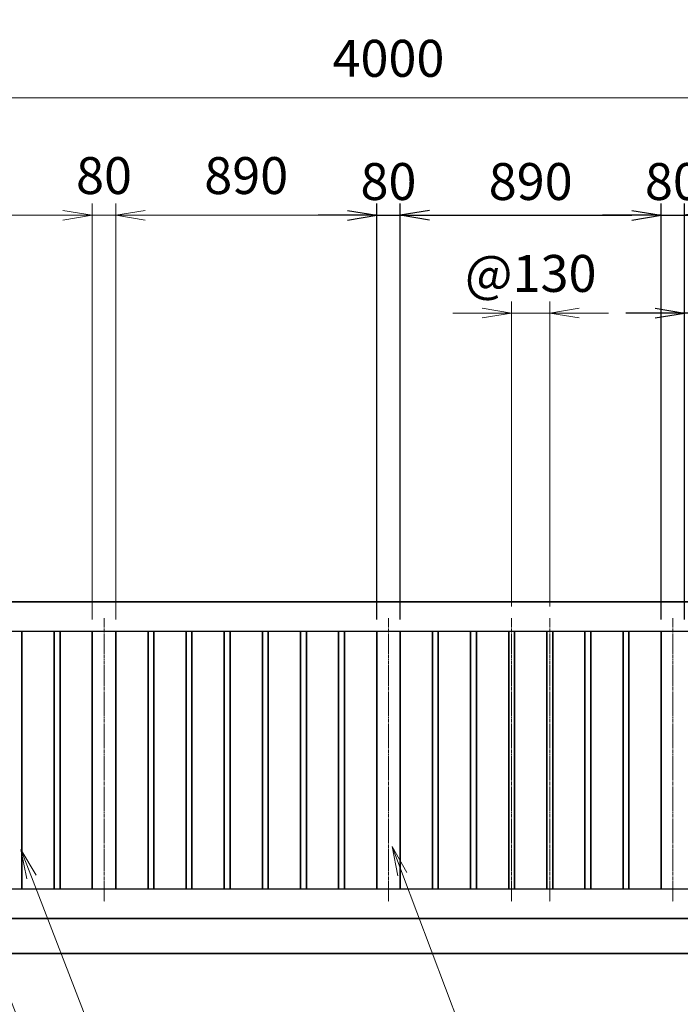
# Model space of a CAD drawing. Units: millimetres. Extents: x 0 to 23760, y 0 to 16800.
# Drawn here: x 13481 to 15733, y 7573 to 10932 of the extents above; entities that cross this region are included whole.
import ezdxf

# ---------------------------------------------------------------- set-up
doc = ezdxf.new("R2010")
doc.units = ezdxf.units.MM
doc.header["$PDMODE"] = 35
doc.linetypes.add('AM_ISO08W050', pattern=[18, 12, -1.5, 3, -1.5])
for name, color, linetype, lineweight in [('外形線', 7, 'Continuous', 35), ('寸法線', 4, 'Continuous', 18), ('軸線', 200, 'AM_ISO08W050', 15)]:
    doc.layers.add(name, color=color, linetype=linetype, lineweight=lineweight)
doc.styles.add('ACISOTS', font='simplex.shx', dxfattribs={"width": 0.8, "bigfont": 'bigfont.shx'})
doc.styles.get("Standard").update_dxf_attribs({"font": 'romans.shx', "width": 0.8, "bigfont": 'bigfont.shx'})
doc.dimstyles.new('AM_ISO$0', dxfattribs={"dimtxt": 3.15, "dimasz": 2.5, "dimexe": 1, "dimexo": 1, "dimgap": 1.4, "dimtad": 1, "dimdsep": 46, "dimtxsty": 'ACISOTS', "dimblk": 'OPEN', "dimcen": 0, "dimclrd": 256, "dimclre": 256, "dimclrt": 254, "dimazin": 2, "dimtp": 0.1, "dimtm": 0.1, "dimtfac": 0.71, "dimtix": 1, "dimtmove": 1, "dimatfit": 3, "dimldrblk": 'OPEN', "dimfxl": 0, "dimlwd": -1, "dimlwe": -1, "dimarcsym": 0})
doc.dimstyles.new('ヒガノ', dxfattribs={"dimscale": 0, "dimtxt": 3.15, "dimasz": 2.5, "dimexe": 1, "dimexo": 1, "dimgap": 1.3, "dimtad": 3, "dimdsep": 46, "dimtxsty": 'Standard', "dimblk1": 'OPEN', "dimblk2": 'OPEN', "dimsah": 1, "dimcen": 0, "dimdle": 1, "dimclrd": 4, "dimclre": 256, "dimclrt": 254, "dimadec": 0, "dimazin": 0, "dimtfac": 1, "dimtix": 1, "dimtmove": 1, "dimatfit": 1, "dimldrblk": 'OPEN', "dimfxl": 0, "dimtolj": 1, "dimarcsym": 0})

# ---------------------------------------------------------------- blocks, each defined once
blk = doc.blocks.new('*S245')
at = {"layer": '寸法線', "linetype": 'Continuous'}
for p, q in [((175698, 2727959.6), (175661.7, 2728052.8)), ((175713.6, 2727965.6), (175661.7, 2728052.8)), ((175661.7, 2728052.8), (175682.5, 2727953.5))]:
    blk.add_line(p, q, dxfattribs=at)
at = {"layer": '寸法線'}
for p, q in [((176300.9, 2726413.1), (175698, 2727959.6)), ((177343.3, 2726413.1), (176300.9, 2726413.1))]:
    blk.add_line(p, q, dxfattribs=at)
at = {"layer": '寸法線', "color": 254, "insert": (176440.9, 2726483.1), "char_height": 126, "attachment_point": 7, "style": 'ACISOTS'}
blk.add_mtext('STKR400 \\P100x50x2.3t', dxfattribs=at)
blk = doc.blocks.new('*S246')
at = {"layer": '寸法線', "linetype": 'Continuous'}
for p, q in [((175859, 2728149.1), (175822.8, 2728242.3)), ((175874.5, 2728155.1), (175822.8, 2728242.3)), ((175822.8, 2728242.3), (175843.4, 2728143))]:
    blk.add_line(p, q, dxfattribs=at)
at = {"layer": '寸法線'}
for p, q in [((176321.8, 2726955.6), (175859, 2728149.1)), ((177268.2, 2726955.6), (176321.8, 2726955.6))]:
    blk.add_line(p, q, dxfattribs=at)
at = {"layer": '寸法線', "color": 254, "insert": (176461.8, 2727025.6), "char_height": 126, "attachment_point": 7, "style": 'ACISOTS'}
blk.add_mtext('STKMR290 \\P30x20x1.6t', dxfattribs=at)
blk = doc.blocks.new('*S247')
at = {"layer": '寸法線', "linetype": 'Continuous'}
for p, q in [((177123.9, 2728159), (177088.6, 2728252.5)), ((177139.5, 2728164.8), (177088.6, 2728252.5)), ((177088.6, 2728252.5), (177108.3, 2728153.1))]:
    blk.add_line(p, q, dxfattribs=at)
at = {"layer": '寸法線'}
for p, q in [((177573.9, 2726965), (177123.9, 2728159)), ((178539.5, 2726965), (177573.9, 2726965))]:
    blk.add_line(p, q, dxfattribs=at)
at = {"layer": '寸法線', "color": 254, "insert": (177713.9, 2727035), "char_height": 126, "attachment_point": 7, "style": 'ACISOTS'}
blk.add_mtext('STKMR370\\P80x40x2.3t', dxfattribs=at)
blk = doc.blocks.new('_Open')
at = {"color": 0, "linetype": 'ByBlock', "lineweight": -2}
for p, q in [((-1, 0.167), (0, 0)), ((-1, -0.167), (0, 0)), ((0, 0), (-1, 0))]:
    blk.add_line(p, q, dxfattribs=at)
blk = doc.blocks.new('*D314')
at = {"layer": 'Defpoints', "color": 0}
for p in [(16883, 11017.2), (12623, 9101.2), (16883, 9046.9)]:
    blk.add_point(p, dxfattribs=at)
at = {"layer": '寸法線'}
for p, q in [((12623, 9141.2), (12623, 11057.2)), ((16883, 9086.9), (16883, 11057.2)), ((12723, 11017.2), (16783, 11017.2))]:
    blk.add_line(p, q, dxfattribs=at)
at = {"layer": '寸法線', "xscale": 100, "yscale": 100, "zscale": 100, "rotation": 180}
blk.add_blockref('_Open', (12623, 11017.2), dxfattribs=at)
at = {"layer": '寸法線', "xscale": 100, "yscale": 100, "zscale": 100}
blk.add_blockref('_Open', (16883, 11017.2), dxfattribs=at)
at = {"layer": '寸法線', "color": 254, "insert": (14753, 11136.2), "char_height": 126, "attachment_point": 5, "style": 'ACISOTS'}
blk.add_mtext('4260', dxfattribs=at)
blk = doc.blocks.new('*S253')
at = {"layer": '寸法線', "linetype": 'Continuous'}
for p, q in [((175191.2, 2727883.4), (175155.8, 2727977)), ((175206.8, 2727889.3), (175155.8, 2727977)), ((175155.8, 2727977), (175175.6, 2727877.5))]:
    blk.add_line(p, q, dxfattribs=at)
at = {"layer": '寸法線'}
for p, q in [((176016.6, 2725701.1), (175191.2, 2727883.4)), ((177062.8, 2725701.1), (176016.6, 2725701.1))]:
    blk.add_line(p, q, dxfattribs=at)
at = {"layer": '寸法線', "color": 254, "insert": (176156.6, 2725771.1), "char_height": 126, "attachment_point": 7, "style": 'ACISOTS'}
blk.add_mtext('落し棒（建物側）\\PSUS304 φ19\\P電解研磨', dxfattribs=at)
blk = doc.blocks.new('*D331')
at = {"layer": 'Defpoints', "color": 0}
for p in [(16738, 10665.2), (12738, 8946.6), (16738, 8946.6)]:
    blk.add_point(p, dxfattribs=at)
at = {"layer": '寸法線'}
for p, q in [((12738, 8986.6), (12738, 10705.2)), ((16738, 8986.6), (16738, 10705.2)), ((12838, 10665.2), (16638, 10665.2))]:
    blk.add_line(p, q, dxfattribs=at)
at = {"layer": '寸法線', "xscale": 100, "yscale": 100, "zscale": 100, "rotation": 180}
blk.add_blockref('_Open', (12738, 10665.2), dxfattribs=at)
at = {"layer": '寸法線', "xscale": 100, "yscale": 100, "zscale": 100}
blk.add_blockref('_Open', (16738, 10665.2), dxfattribs=at)
at = {"layer": '寸法線', "color": 254, "insert": (14738, 10784.2), "char_height": 126, "attachment_point": 5, "style": 'ACISOTS'}
blk.add_mtext('4000', dxfattribs=at)
blk = doc.blocks.new('*D332')
at = {"layer": 'Defpoints', "color": 0}
for p in [(14778, 10265.2), (14698, 8846.6), (14778, 8846.6)]:
    blk.add_point(p, dxfattribs=at)
at = {"layer": '寸法線', "lineweight": -2}
for p, q in [((14698, 8886.6), (14698, 10305.2)), ((14778, 8886.6), (14778, 10305.2))]:
    blk.add_line(p, q, dxfattribs=at)
at = {"layer": '寸法線', "color": 4, "lineweight": -2}
for p, q in [((14598, 10265.2), (14498, 10265.2)), ((14698, 10265.2), (14778, 10265.2)), ((14878, 10265.2), (14978, 10265.2))]:
    blk.add_line(p, q, dxfattribs=at)
at = {"layer": '寸法線', "color": 4, "lineweight": -2, "xscale": 100, "yscale": 100, "zscale": 100}
blk.add_blockref('_Open', (14698, 10265.2), dxfattribs=at)
at = {"layer": '寸法線', "color": 4, "lineweight": -2, "xscale": 100, "yscale": 100, "zscale": 100, "rotation": 180}
blk.add_blockref('_Open', (14778, 10265.2), dxfattribs=at)
at = {"layer": '寸法線', "color": 254, "insert": (14738, 10380.2), "char_height": 126, "attachment_point": 5}
blk.add_mtext('\\A1;80', dxfattribs=at)
blk = doc.blocks.new('*D333')
at = {"layer": 'Defpoints', "color": 0}
for p in [(15668, 10265.2), (14778, 8846.6), (15668, 8846.6)]:
    blk.add_point(p, dxfattribs=at)
at = {"layer": '寸法線', "lineweight": -2}
for p, q in [((14778, 8886.6), (14778, 10305.2)), ((15668, 8886.6), (15668, 10305.2))]:
    blk.add_line(p, q, dxfattribs=at)
at = {"layer": '寸法線', "color": 4, "lineweight": -2}
blk.add_line((14878, 10265.2), (15568, 10265.2), dxfattribs=at)
at = {"layer": '寸法線', "color": 4, "lineweight": -2, "xscale": 100, "yscale": 100, "zscale": 100, "rotation": 180}
blk.add_blockref('_Open', (14778, 10265.2), dxfattribs=at)
at = {"layer": '寸法線', "color": 4, "lineweight": -2, "xscale": 100, "yscale": 100, "zscale": 100}
blk.add_blockref('_Open', (15668, 10265.2), dxfattribs=at)
at = {"layer": '寸法線', "color": 254, "insert": (15223, 10380.2), "char_height": 126, "attachment_point": 5}
blk.add_mtext('\\A1;890', dxfattribs=at)
blk = doc.blocks.new('*D334')
at = {"layer": 'Defpoints', "color": 0}
for p in [(15748, 10265.2), (15668, 8846.6), (15748, 8846.6)]:
    blk.add_point(p, dxfattribs=at)
at = {"layer": '寸法線', "lineweight": -2}
for p, q in [((15668, 8886.6), (15668, 10305.2)), ((15748, 8886.6), (15748, 10305.2))]:
    blk.add_line(p, q, dxfattribs=at)
at = {"layer": '寸法線', "color": 4, "lineweight": -2}
for p, q in [((15568, 10265.2), (15468, 10265.2)), ((15668, 10265.2), (15748, 10265.2)), ((15848, 10265.2), (15948, 10265.2))]:
    blk.add_line(p, q, dxfattribs=at)
at = {"layer": '寸法線', "color": 4, "lineweight": -2, "xscale": 100, "yscale": 100, "zscale": 100}
blk.add_blockref('_Open', (15668, 10265.2), dxfattribs=at)
at = {"layer": '寸法線', "color": 4, "lineweight": -2, "xscale": 100, "yscale": 100, "zscale": 100, "rotation": 180}
blk.add_blockref('_Open', (15748, 10265.2), dxfattribs=at)
at = {"layer": '寸法線', "color": 254, "insert": (15708, 10380.2), "char_height": 126, "attachment_point": 5}
blk.add_mtext('\\A1;80', dxfattribs=at)
blk = doc.blocks.new('*D338')
at = {"layer": 'Defpoints', "color": 0}
for p in [(15748, 9931.4), (15868, 8890.6), (15748, 8846.6)]:
    blk.add_point(p, dxfattribs=at)
at = {"layer": '寸法線', "lineweight": -2}
for p, q in [((15748, 8886.6), (15748, 9971.4)), ((15868, 8930.6), (15868, 9971.4))]:
    blk.add_line(p, q, dxfattribs=at)
at = {"layer": '寸法線', "color": 4, "lineweight": -2}
for p, q in [((15648, 9931.4), (15548, 9931.4)), ((15868, 9931.4), (15748, 9931.4)), ((15868, 9931.4), (15748, 9931.4)), ((15808, 9931.4), (15972.8, 9622.4)), ((15968, 9931.4), (16068, 9931.4)), ((15972.8, 9622.4), (16321.6, 9622.4))]:
    blk.add_line(p, q, dxfattribs=at)
at = {"layer": '寸法線', "color": 4, "lineweight": -2, "xscale": 100, "yscale": 100, "zscale": 100}
blk.add_blockref('_Open', (15748, 9931.4), dxfattribs=at)
at = {"layer": '寸法線', "color": 4, "lineweight": -2, "xscale": 100, "yscale": 100, "zscale": 100, "rotation": 180}
blk.add_blockref('_Open', (15868, 9931.4), dxfattribs=at)
at = {"layer": '寸法線', "color": 254, "insert": (16147.2, 9737.4), "char_height": 126, "attachment_point": 5}
blk.add_mtext('\\A1;120', dxfattribs=at)
blk = doc.blocks.new('*D339')
at = {"layer": 'Defpoints', "color": 0}
for p in [(15288, 9931.4), (15158, 8890.6), (15288, 8890.6)]:
    blk.add_point(p, dxfattribs=at)
at = {"layer": '寸法線'}
for p, q in [((15158, 8930.6), (15158, 9971.4)), ((15288, 8930.6), (15288, 9971.4)), ((15058, 9931.4), (14958, 9931.4)), ((15158, 9931.4), (15288, 9931.4)), ((15388, 9931.4), (15488, 9931.4))]:
    blk.add_line(p, q, dxfattribs=at)
at = {"layer": '寸法線', "xscale": 100, "yscale": 100, "zscale": 100}
blk.add_blockref('_Open', (15158, 9931.4), dxfattribs=at)
at = {"layer": '寸法線', "xscale": 100, "yscale": 100, "zscale": 100, "rotation": 180}
blk.add_blockref('_Open', (15288, 9931.4), dxfattribs=at)
at = {"layer": '寸法線', "color": 254, "insert": (15223, 10050.4), "char_height": 126, "attachment_point": 5, "style": 'ACISOTS'}
blk.add_mtext('@130', dxfattribs=at)
blk = doc.blocks.new('*D340')
at = {"layer": 'Defpoints', "color": 0}
for p in [(13808, 10265.2), (13808, 8846.6), (14698, 8846.6)]:
    blk.add_point(p, dxfattribs=at)
at = {"layer": '寸法線'}
for p, q in [((13808, 8886.6), (13808, 10305.2)), ((14698, 8886.6), (14698, 10305.2)), ((14598, 10265.2), (13908, 10265.2))]:
    blk.add_line(p, q, dxfattribs=at)
at = {"layer": '寸法線', "xscale": 100, "yscale": 100, "zscale": 100, "rotation": 180}
blk.add_blockref('_Open', (13808, 10265.2), dxfattribs=at)
at = {"layer": '寸法線', "xscale": 100, "yscale": 100, "zscale": 100}
blk.add_blockref('_Open', (14698, 10265.2), dxfattribs=at)
at = {"layer": '寸法線', "color": 254, "insert": (14253, 10384.2), "char_height": 126, "attachment_point": 5, "style": 'ACISOTS'}
blk.add_mtext('890', dxfattribs=at)
blk = doc.blocks.new('*D341')
at = {"layer": 'Defpoints', "color": 0}
for p in [(12838, 10265.2), (12838, 8846.6), (13728, 8846.6)]:
    blk.add_point(p, dxfattribs=at)
at = {"layer": '寸法線'}
for p, q in [((12838, 8886.6), (12838, 10305.2)), ((13728, 8886.6), (13728, 10305.2)), ((13628, 10265.2), (12938, 10265.2))]:
    blk.add_line(p, q, dxfattribs=at)
at = {"layer": '寸法線', "xscale": 100, "yscale": 100, "zscale": 100, "rotation": 180}
blk.add_blockref('_Open', (12838, 10265.2), dxfattribs=at)
at = {"layer": '寸法線', "xscale": 100, "yscale": 100, "zscale": 100}
blk.add_blockref('_Open', (13728, 10265.2), dxfattribs=at)
at = {"layer": '寸法線', "color": 254, "insert": (13283, 10384.2), "char_height": 126, "attachment_point": 5, "style": 'ACISOTS'}
blk.add_mtext('890', dxfattribs=at)
blk = doc.blocks.new('*D342')
at = {"layer": 'Defpoints', "color": 0}
for p in [(13728, 10265.2), (13728, 8846.6), (13808, 8846.6)]:
    blk.add_point(p, dxfattribs=at)
at = {"layer": '寸法線'}
for p, q in [((13728, 8886.6), (13728, 10305.2)), ((13808, 8886.6), (13808, 10305.2)), ((13628, 10265.2), (13528, 10265.2)), ((13808, 10265.2), (13728, 10265.2)), ((13908, 10265.2), (14008, 10265.2))]:
    blk.add_line(p, q, dxfattribs=at)
at = {"layer": '寸法線', "xscale": 100, "yscale": 100, "zscale": 100}
blk.add_blockref('_Open', (13728, 10265.2), dxfattribs=at)
at = {"layer": '寸法線', "xscale": 100, "yscale": 100, "zscale": 100, "rotation": 180}
blk.add_blockref('_Open', (13808, 10265.2), dxfattribs=at)
at = {"layer": '寸法線', "color": 254, "insert": (13768, 10384.2), "char_height": 126, "attachment_point": 5, "style": 'ACISOTS'}
blk.add_mtext('80', dxfattribs=at)

msp = doc.modelspace()

# ---------------------------------------------------------------- linework, layer by layer
for p, q in [((12838.039, 8846.625), (16638.039, 8846.625)), ((16638.039, 7966.625), (12838.039, 7966.625))]:
    msp.add_line(p, q)
at = {"layer": '外形線'}
for p, q in [((16738.039, 8946.625), (12738.039, 8946.625)), ((13488.039, 8846.625), (13488.039, 7966.625)), ((13598.039, 7966.625), (13598.039, 8846.625)), ((13618.039, 8846.625), (13618.039, 7966.625)), ((13728.039, 8846.625), (13728.039, 7966.625)), ((13808.039, 8846.625), (13808.039, 7966.625)), ((13918.039, 7966.625), (13918.039, 8846.625)), ((13938.039, 8846.625), (13938.039, 7966.625)), ((14048.039, 7966.625), (14048.039, 8846.625)), ((14068.039, 8846.625), (14068.039, 7966.625)), ((14178.039, 7966.625), (14178.039, 8846.625)), ((14198.039, 8846.625), (14198.039, 7966.625)), ((14308.039, 7966.625), (14308.039, 8846.625)), ((14328.039, 8846.625), (14328.039, 7966.625)), ((14438.039, 7966.625), (14438.039, 8846.625)), ((14458.039, 8846.625), (14458.039, 7966.625)), ((14568.039, 7966.625), (14568.039, 8846.625)), ((14588.039, 8846.625), (14588.039, 7966.625)), ((14698.039, 8846.625), (14698.039, 7966.625)), ((14778.039, 8846.625), (14778.039, 7966.625)), ((14888.039, 7966.625), (14888.039, 8846.625)), ((14908.039, 8846.625), (14908.039, 7966.625)), ((15018.039, 7966.625), (15018.039, 8846.625)), ((15038.039, 8846.625), (15038.039, 7966.625)), ((15148.039, 7966.625), (15148.039, 8846.625)), ((15168.039, 8846.625), (15168.039, 7966.625)), ((15278.039, 7966.625), (15278.039, 8846.625)), ((15298.039, 8846.625), (15298.039, 7966.625)), ((15408.039, 7966.625), (15408.039, 8846.625)), ((15428.039, 8846.625), (15428.039, 7966.625)), ((15538.039, 7966.625), (15538.039, 8846.625)), ((15558.039, 8846.625), (15558.039, 7966.625)), ((15668.039, 8846.625), (15668.039, 7966.625)), ((12738.039, 7866.625), (16738.039, 7866.625)), ((12023.039, 7746.625), (17483.039, 7746.625))]:
    msp.add_line(p, q, dxfattribs=at)
at = {"layer": '軸線'}
for p, q in [((13768.039, 8890.625), (13768.039, 7922.625)), ((14738.039, 8890.625), (14738.039, 7922.625)), ((15158.039, 8890.625), (15158.039, 7922.625)), ((15288.039, 8890.625), (15288.039, 7922.625)), ((15708.039, 8890.625), (15708.039, 7922.625))]:
    msp.add_line(p, q, dxfattribs=at)

# ---------------------------------------------------------------- block references
at = {"layer": '寸法線'}
for name in ['*S246', '*S247', '*S245', '*S253']:
    msp.add_blockref(name, (-162338.275, -2720141.35), dxfattribs=at)

# ---------------------------------------------------------------- dimensions: what is measured, and where the dimension line sits
for base, p1, p2, dimstyle, override, picture, middle in [((16883.039, 11017.201), (12623.039, 9101.199), (16883.039, 9046.925), 'AM_ISO$0', {"dimscale": 40}, '*D314', (14753.039, 11136.201)), ((16738.039, 10665.187), (12738.039, 8946.625), (16738.039, 8946.625), 'AM_ISO$0', {"dimscale": 40}, '*D331', (14738.039, 10784.187)), ((12838.039, 10265.187), (13728.039, 8846.625), (12838.039, 8846.625), 'AM_ISO$0', {"dimscale": 40, "dimtix": 1}, '*D341', (13283.039, 10384.187)), ((13728.039, 10265.187), (13808.039, 8846.625), (13728.039, 8846.625), 'AM_ISO$0', {"dimscale": 40, "dimtix": 1}, '*D342', (13768.039, 10384.187)), ((13808.039, 10265.187), (14698.039, 8846.625), (13808.039, 8846.625), 'AM_ISO$0', {"dimscale": 40, "dimtix": 1}, '*D340', (14253.039, 10384.187)), ((14778.039, 10265.187), (14698.039, 8846.625), (14778.039, 8846.625), 'ヒガノ', {"dimscale": 40}, '*D332', (14738.039, 10380.187)), ((15668.039, 10265.187), (14778.039, 8846.625), (15668.039, 8846.625), 'ヒガノ', {"dimscale": 40}, '*D333', (15223.039, 10380.187)), ((15748.039, 10265.187), (15668.039, 8846.625), (15748.039, 8846.625), 'ヒガノ', {"dimscale": 40}, '*D334', (15708.039, 10380.187))]:
    dim = msp.add_linear_dim(base=base, p1=p1, p2=p2, dimstyle=dimstyle, override=override, dxfattribs=at)
    dim.commit()
    dim.dimension.update_dxf_attribs({"geometry": picture, "text_midpoint": middle})
dim = msp.add_linear_dim(base=(15288.039, 9931.375), p1=(15158.039, 8890.625), p2=(15288.039, 8890.625), text='@<>', dimstyle='AM_ISO$0', override={"dimscale": 40}, dxfattribs=at)
dim.commit()
dim.dimension.update_dxf_attribs({"geometry": '*D339', "text_midpoint": (15223.039, 10050.375)})
dim = msp.add_linear_dim(base=(15748.039, 9931.375), p1=(15868.039, 8890.625), p2=(15748.039, 8846.625), dimstyle='ヒガノ', override={"dimscale": 40}, dxfattribs=at)
dim.commit()
dim.dimension.update_dxf_attribs({"geometry": '*D338', "text_midpoint": (16024.83, 9622.368), "dimtype": 160})

doc.saveas('drawing.dxf')
